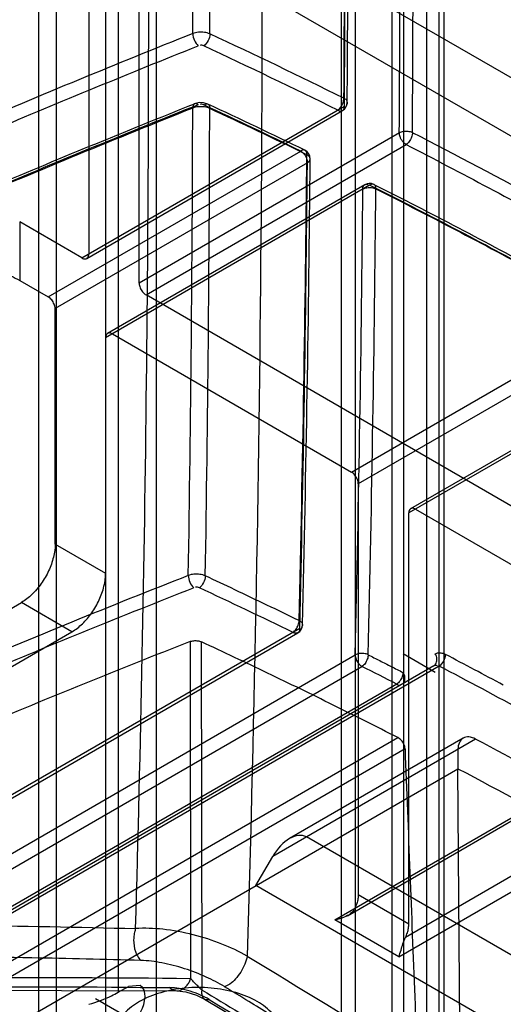
# Model space of a CAD drawing. Units: millimetres. Extents: x 526 to 1405, y 208 to 2489.
# Drawn here: x 1380 to 1391, y 1337 to 1357 of the extents above; entities that cross this region are included whole.
import ezdxf

# ---------------------------------------------------------------- set-up
doc = ezdxf.new("R2010")
doc.units = ezdxf.units.MM
doc.header["$LTSCALE"] = 175.347057
doc.layers.get('0').update_dxf_attribs({"linetype": 'CONTINUOUS'})

msp = doc.modelspace()

# ---------------------------------------------------------------- linework, layer by layer
at = {"color": 7, "linetype": 'CONTINUOUS'}
for p, q in [((1383.322, 2239.998), (1383.322, 456.552)), ((1380.847, 2239.385), (1380.847, 463.595)), ((1388.272, 459.41), (1388.272, 2237.14)), ((1387.211, 460.023), (1387.211, 2236.528)), ((1387.504, 460.431), (1387.504, 2236.119)), ((1389.004, 460.431), (1389.004, 2236.119)), ((1381.23, 473.619), (1381.23, 2232.739)), ((1382.261, 457.165), (1382.261, 2232.139)), ((1382.523, 1417.795), (1382.523, 1337.081)), ((1389.251, 1403.287), (1389.251, 1313.063)), ((1388.519, 1312.042), (1388.519, 1402.385)), ((1389.366, 1331.801), (1389.355, 1399.507)), ((1393.606, 1354.622), (1382.575, 1360.99)), ((1381.903, 1359.99), (1381.905, 1352.561)), ((1382.965, 1351.949), (1382.964, 1359.378)), ((1383.106, 1359.46), (1393.076, 1353.703)), ((1381.763, 1352.479), (1387.272, 1355.661)), ((1381.863, 1352.469), (1387.23, 1355.569)), ((1388.424, 1355.101), (1382.965, 1351.949)), ((1383.107, 1351.704), (1388.566, 1354.857)), ((1381.056, 1351.663), (1386.353, 1354.722)), ((1386.495, 1354.639), (1386.482, 1354.645)), ((1386.495, 1354.477), (1381.198, 1351.418)), ((1387.8, 1354.006), (1382.258, 1350.806)), ((1387.7, 1354.016), (1382.3, 1350.897)), ((1381.763, 1352.479), (1380.455, 1353.235)), ((1380.455, 1353.235), (1380.455, 1352.01)), ((1380.455, 1352.01), (1381.056, 1351.663)), ((1393.077, 1345.947), (1383.107, 1351.704)), ((1381.199, 1346.479), (1381.198, 1351.418)), ((1387.42, 1347.989), (1393.014, 1351.22)), ((1382.4, 1350.887), (1387.42, 1347.989)), ((1393.156, 1350.975), (1387.562, 1347.744)), ((1382.258, 1350.806), (1382.259, 1345.866)), ((1394.358, 1350.444), (1388.622, 1347.131)), ((1388.664, 1347.223), (1394.258, 1350.454)), ((1387.562, 1347.744), (1387.563, 1339.13)), ((1388.624, 1338.518), (1388.622, 1347.131)), ((1388.764, 1347.213), (1393.784, 1344.315)), ((1381.199, 1346.479), (1382.259, 1345.866)), ((1374.431, 1341.753), (1380.492, 1345.254)), ((1381.552, 1344.641), (1380.492, 1345.254)), ((1386.321, 1344.874), (1386.333, 1344.867)), ((1386.333, 1344.708), (1373.583, 1337.345)), ((1373.683, 1337.335), (1386.292, 1344.617)), ((1375.492, 1341.141), (1381.552, 1344.641)), ((1384.031, 1344.435), (1384.044, 1337.362)), ((1384.282, 1337.127), (1384.268, 1344.429)), ((1374.785, 1336.814), (1387.498, 1344.156)), ((1389.179, 1343.787), (1388.501, 1344.178)), ((1374.927, 1336.569), (1387.64, 1343.911)), ((1389.145, 1343.923), (1376.459, 1336.596)), ((1389.257, 1343.92), (1377.849, 1337.331)), ((1388.368, 1343.542), (1376.318, 1336.582)), ((1375.531, 1334.996), (1388.39, 1342.423)), ((1390.024, 1342.39), (1385.766, 1339.93)), ((1389.763, 1342.408), (1386.119, 1340.303)), ((1388.543, 1342.188), (1375.933, 1334.905)), ((1389.655, 1342.176), (1389.655, 1341.768)), ((1387.068, 1338.6), (1393.015, 1342.034)), ((1377.027, 1334.475), (1389.655, 1341.768)), ((1387.334, 1338.686), (1392.973, 1341.943)), ((1389.71, 1334.078), (1389.655, 1341.768)), ((1394.075, 1341.422), (1388.553, 1338.232)), ((1388.412, 1337.824), (1394.217, 1341.177)), ((1393.544, 1336.256), (1386.473, 1340.338)), ((1385.412, 1339.318), (1385.766, 1339.93)), ((1393.19, 1334.827), (1385.412, 1339.318)), ((1387.563, 1339.13), (1388.624, 1338.518)), ((1388.412, 1337.824), (1387.068, 1338.6)), ((1382.985, 1337.224), (1382.739, 1337.202)), ((1382.523, 1337.081), (1382.739, 1337.201)), ((1382.856, 1336.477), (1382.046, 1336.945))]:
    msp.add_line(p, q, dxfattribs=at)
for points in [[(1384.405, 1355.707), (1384.316, 1355.734), (1384.22, 1355.737), (1384.127, 1355.714)], [(1369.54, 1336.862), (1374.159, 1337.04), (1378.899, 1337.122), (1383.758, 1337.112)], [(1383.758, 1337.112), (1383.941, 1337.088), (1384.163, 1337.019), (1384.336, 1336.935)], [(1384.336, 1336.935), (1390.827, 1333.069), (1396.907, 1329.558), (1402.493, 1326.452)]]:
    msp.add_lwpolyline(points, dxfattribs=at)
for centre, radius, start, end in [((709.018, 1357.128), 675.071, 0.00494, 0.638132), ((709.125, 1357.125), 675.323, 0.004511, 0.637688), ((725.43, 1360.424), 661.847, 359.602182, 0.246092), ((726.315, 1360.258), 660.972, 359.601467, 0.246044), ((725.488, 1360.336), 661.858, 359.602182, 0.246093), ((813.344, 1359.709), 575.097, 359.540831, 0.281753), ((727.6, 1359.677), 661.114, 359.603719, 0.248326), ((1468.218, 1146.369), 226.984, 111.75506, 113.05835), ((1330.872, 1241.899), 127.121, 63.66738, 65.07363), ((1331.09, 1242.369), 126.32, 63.66413, 65.0769), ((1467.727, 1145.652), 226.015, 111.71944, 113.03576), ((707.758, 1357.114), 676.331, 359.043253, 359.87359), ((1330.575, 1240.064), 127.506, 64.05825, 65.06989), ((707.829, 1357.112), 676.617, 359.042923, 359.873186), ((1330.76, 1240.291), 127.274, 64.05652, 65.07158), ((1330.612, 1239.799), 127.715, 64.05822, 65.0699), ((1387.13, 1355.742), 0.2, 300.0093, 359.6195), ((1335.134, 1250.373), 117.635, 61.3911, 62.91289), ((706.22, 1360.99), 680.292, 358.642502, 359.465599), ((706.285, 1360.902), 680.298, 358.642502, 359.4656), ((1386.353, 1354.559), 0.2, 359.468, 64.0632), ((708.305, 1360.789), 678.219, 358.641362, 359.466739), ((1387.8, 1353.843), 0.2, 63.3033, 120.0852), ((707.488, 1360.237), 680.2, 358.645334, 359.468283), ((709.447, 1360.212), 678.514, 358.644291, 359.469424), ((1463.243, 1144.295), 216.548, 111.46682, 112.86156), ((1330.379, 1229.761), 127.987, 64.75245, 65.05779), ((1330.946, 1230.984), 126.36, 64.07372, 65.06076), ((1331.206, 1231.506), 126.055, 64.07278, 64.75386), ((1386.192, 1344.79), 0.2, 300.1236, 358.6694), ((1335.152, 1240.14), 117.316, 61.79093, 62.46224), ((1333.439, 1236.043), 120.72, 62.93406, 63.32163), ((1336.481, 1242.641), 114.205, 60.41049, 62.47596)]:
    msp.add_arc(centre, radius, start, end, dxfattribs=at)
msp.add_ellipse((1386.119, 1339.726), major_axis=(0.353, 0.612), ratio=0.577349, start_param=-0.000089, end_param=1.570707, dxfattribs=at)
for points, knots in [([(1391.59, 1324.155), (1392.497, 1342.386), (1393.215, 1378.242), (1391.61, 1414.075), (1390.195, 1431.602)], [0, 0, 0, 0, 0.509346, 1, 1, 1, 1]), ([(1382.889, 1338.415), (1383.106, 1346.054), (1383.279, 1361.193), (1382.956, 1376.33), (1382.667, 1383.82)], [0, 0, 0, 0, 0.504854, 1, 1, 1, 1]), ([(1385.058, 1383.837), (1385.253, 1378.797), (1385.523, 1368.643), (1385.578, 1353.307), (1385.385, 1343.017), (1385.231, 1337.839)], [0, 0, 0, 0, 0.328897, 0.662251, 1, 1, 1, 1]), ([(1398.546, 1356.863), (1397.495, 1357.547), (1395.346, 1358.89), (1392.02, 1360.809), (1389.737, 1362.024), (1388.575, 1362.619)], [0, 0, 0, 0, 0.326642, 0.660021, 1, 1, 1, 1]), ([(1398.655, 1356.867), (1397.602, 1357.553), (1395.449, 1358.898), (1392.117, 1360.821), (1389.83, 1362.038), (1388.666, 1362.634)], [0, 0, 0, 0, 0.326674, 0.660051, 1, 1, 1, 1]), ([(1388.708, 1362.543), (1389.872, 1361.947), (1392.158, 1360.73), (1395.49, 1358.808), (1397.643, 1357.462), (1398.695, 1356.777)], [0, 0, 0, 0, 0.33998, 0.673358, 1, 1, 1, 1]), ([(1384.448, 1357.178), (1384.412, 1357.195), (1384.331, 1357.216), (1384.208, 1357.218), (1384.126, 1357.2), (1384.089, 1357.186)], [0, 0, 0, 0, 0.323795, 0.671552, 1, 1, 1, 1]), ([(1384.089, 1357.186), (1384.089, 1357.137), (1384.115, 1357.042), (1384.167, 1356.958), (1384.203, 1356.929)], [0, 0, 0, 0, 0.512816, 1, 1, 1, 1]), ([(1384.447, 1357.178), (1384.447, 1357.129), (1384.418, 1357.035), (1384.36, 1356.954), (1384.322, 1356.926)], [0, 0, 0, 0, 0.507683, 1, 1, 1, 1]), ([(1371.513, 1351.4), (1372.886, 1352.052), (1375.664, 1353.332), (1379.894, 1355.175), (1382.756, 1356.351), (1384.2, 1356.928)], [0, 0, 0, 0, 0.329486, 0.662919, 1, 1, 1, 1]), ([(1387.13, 1355.579), (1387.156, 1355.596), (1387.201, 1355.645), (1387.246, 1355.731), (1387.26, 1355.797), (1387.26, 1355.829)], [0, 0, 0, 0, 0.317535, 0.67293, 1, 1, 1, 1]), ([(1371.381, 1350.167), (1372.759, 1350.82), (1375.549, 1352.106), (1379.798, 1353.955), (1382.674, 1355.135), (1384.127, 1355.714)], [0, 0, 0, 0, 0.329155, 0.662648, 1, 1, 1, 1]), ([(1384.201, 1355.692), (1382.751, 1355.114), (1379.878, 1353.935), (1375.633, 1352.088), (1372.846, 1350.803), (1371.468, 1350.15)], [0, 0, 0, 0, 0.337223, 0.6706, 1, 1, 1, 1]), ([(1384.201, 1355.692), (1384.188, 1355.702), (1384.164, 1355.718), (1384.096, 1355.714), (1384.087, 1355.653), (1384.088, 1355.622)], [0, 0, 0, 0, 0.264541, 0.476954, 1, 1, 1, 1]), ([(1384.446, 1355.614), (1384.41, 1355.631), (1384.33, 1355.651), (1384.207, 1355.655), (1384.125, 1355.637), (1384.088, 1355.622)], [0, 0, 0, 0, 0.323309, 0.667211, 1, 1, 1, 1]), ([(1384.32, 1355.689), (1384.345, 1355.707), (1384.427, 1355.73), (1384.446, 1355.646), (1384.446, 1355.614)], [0, 0, 0, 0, 0.480993, 1, 1, 1, 1]), ([(1387.13, 1355.579), (1387.151, 1355.567), (1387.197, 1355.549), (1387.264, 1355.588), (1387.272, 1355.636), (1387.272, 1355.661)], [0, 0, 0, 0, 0.355078, 0.644958, 1, 1, 1, 1]), ([(1388.698, 1355.105), (1388.671, 1355.119), (1388.607, 1355.136), (1388.511, 1355.135), (1388.448, 1355.116), (1388.422, 1355.1)], [0, 0, 0, 0, 0.328086, 0.680831, 1, 1, 1, 1]), ([(1388.566, 1354.857), (1388.544, 1354.869), (1388.506, 1354.902), (1388.465, 1354.959), (1388.435, 1355.024), (1388.424, 1355.073), (1388.424, 1355.101)], [0, 0, 0, 0, 0.26272, 0.504344, 0.70732, 1, 1, 1, 1]), ([(1388.698, 1355.105), (1388.698, 1355.074), (1388.687, 1355.025), (1388.667, 1354.98), (1388.659, 1354.965)], [0, 0, 0, 0, 0.64256, 1, 1, 1, 1]), ([(1388.659, 1354.965), (1388.651, 1354.949), (1388.626, 1354.909), (1388.592, 1354.873), (1388.566, 1354.857)], [0, 0, 0, 0, 0.356463, 1, 1, 1, 1]), ([(1388.566, 1354.857), (1389.728, 1354.262), (1392.01, 1353.047), (1395.336, 1351.128), (1397.485, 1349.785), (1398.536, 1349.1)], [0, 0, 0, 0, 0.340001, 0.67338, 1, 1, 1, 1]), ([(1386.482, 1354.645), (1386.482, 1354.669), (1386.478, 1354.716), (1386.414, 1354.756), (1386.372, 1354.735), (1386.353, 1354.722)], [0, 0, 0, 0, 0.366979, 0.650235, 1, 1, 1, 1]), ([(1386.353, 1354.722), (1386.38, 1354.706), (1386.417, 1354.672), (1386.445, 1354.632), (1386.453, 1354.617)], [0, 0, 0, 0, 0.645459, 1, 1, 1, 1]), ([(1386.453, 1354.617), (1386.462, 1354.602), (1386.483, 1354.558), (1386.495, 1354.509), (1386.495, 1354.477)], [0, 0, 0, 0, 0.354561, 1, 1, 1, 1]), ([(1386.495, 1354.477), (1386.516, 1354.489), (1386.554, 1354.519), (1386.554, 1354.596), (1386.516, 1354.627), (1386.495, 1354.639)], [0, 0, 0, 0, 0.354493, 0.643268, 1, 1, 1, 1]), ([(1387.659, 1353.925), (1387.685, 1353.939), (1387.747, 1353.958), (1387.841, 1353.959), (1387.904, 1353.942), (1387.932, 1353.928)], [0, 0, 0, 0, 0.319517, 0.671823, 1, 1, 1, 1]), ([(1387.932, 1353.928), (1387.932, 1353.953), (1387.927, 1354.001), (1387.862, 1354.04), (1387.82, 1354.019), (1387.8, 1354.006)], [0, 0, 0, 0, 0.371928, 0.651787, 1, 1, 1, 1]), ([(1393.014, 1351.22), (1392.449, 1351.541), (1391.306, 1352.177), (1389.568, 1353.106), (1388.393, 1353.708), (1387.8, 1354.006)], [0, 0, 0, 0, 0.330086, 0.663433, 1, 1, 1, 1]), ([(1387.89, 1354.022), (1388.484, 1353.723), (1389.661, 1353.12), (1391.402, 1352.189), (1392.546, 1351.552), (1393.113, 1351.23)], [0, 0, 0, 0, 0.336552, 0.669899, 1, 1, 1, 1]), ([(1387.932, 1353.928), (1388.525, 1353.63), (1389.702, 1353.026), (1391.444, 1352.096), (1392.588, 1351.459), (1393.154, 1351.137)], [0, 0, 0, 0, 0.336621, 0.669968, 1, 1, 1, 1]), ([(1381.763, 1352.479), (1381.784, 1352.467), (1381.83, 1352.449), (1381.897, 1352.488), (1381.905, 1352.536), (1381.905, 1352.561)], [0, 0, 0, 0, 0.356098, 0.643826, 1, 1, 1, 1]), ([(1378.334, 1352.01), (1378.453, 1352.079), (1378.724, 1352.187), (1379.164, 1352.267), (1379.625, 1352.267), (1380.065, 1352.188), (1380.336, 1352.079), (1380.455, 1352.01)], [0, 0, 0, 0, 0.187727, 0.393757, 0.606304, 0.812312, 1, 1, 1, 1]), ([(1382.965, 1351.949), (1382.965, 1351.917), (1382.981, 1351.851), (1383.03, 1351.766), (1383.079, 1351.719), (1383.107, 1351.704)], [0, 0, 0, 0, 0.324287, 0.675562, 1, 1, 1, 1]), ([(1381.198, 1351.418), (1381.198, 1351.45), (1381.182, 1351.515), (1381.133, 1351.601), (1381.084, 1351.647), (1381.056, 1351.663)], [0, 0, 0, 0, 0.324287, 0.675562, 1, 1, 1, 1]), ([(1382.4, 1350.887), (1382.379, 1350.899), (1382.333, 1350.917), (1382.266, 1350.878), (1382.258, 1350.83), (1382.258, 1350.806)], [0, 0, 0, 0, 0.356098, 0.643826, 1, 1, 1, 1]), ([(1387.562, 1347.744), (1387.562, 1347.775), (1387.546, 1347.841), (1387.497, 1347.926), (1387.448, 1347.973), (1387.42, 1347.989)], [0, 0, 0, 0, 0.324287, 0.675562, 1, 1, 1, 1]), ([(1388.764, 1347.213), (1388.743, 1347.225), (1388.697, 1347.243), (1388.63, 1347.204), (1388.622, 1347.156), (1388.622, 1347.131)], [0, 0, 0, 0, 0.356098, 0.643826, 1, 1, 1, 1]), ([(1381.199, 1346.479), (1381.199, 1346.387), (1381.171, 1346.194), (1381.07, 1345.913), (1380.917, 1345.647), (1380.724, 1345.42), (1380.571, 1345.3), (1380.492, 1345.254)], [0, 0, 0, 0, 0.187704, 0.393723, 0.606273, 0.812293, 1, 1, 1, 1]), ([(1381.552, 1344.641), (1381.632, 1344.687), (1381.785, 1344.808), (1381.978, 1345.035), (1382.131, 1345.301), (1382.232, 1345.582), (1382.259, 1345.774), (1382.259, 1345.866)], [0, 0, 0, 0, 0.187731, 0.393766, 0.606316, 0.812321, 1, 1, 1, 1]), ([(1384.352, 1345.81), (1384.316, 1345.827), (1384.236, 1345.849), (1384.114, 1345.852), (1384.032, 1345.835), (1383.994, 1345.821)], [0, 0, 0, 0, 0.323995, 0.671793, 1, 1, 1, 1]), ([(1383.995, 1345.821), (1383.995, 1345.772), (1384.021, 1345.678), (1384.072, 1345.594), (1384.108, 1345.564)], [0, 0, 0, 0, 0.513617, 1, 1, 1, 1]), ([(1384.351, 1345.81), (1384.35, 1345.762), (1384.321, 1345.669), (1384.264, 1345.589), (1384.226, 1345.562)], [0, 0, 0, 0, 0.509849, 1, 1, 1, 1]), ([(1371.158, 1339.97), (1372.557, 1340.632), (1375.39, 1341.932), (1379.706, 1343.796), (1382.629, 1344.982), (1384.104, 1345.563)], [0, 0, 0, 0, 0.329293, 0.662756, 1, 1, 1, 1]), ([(1386.191, 1344.626), (1386.216, 1344.644), (1386.261, 1344.692), (1386.305, 1344.778), (1386.32, 1344.842), (1386.321, 1344.874)], [0, 0, 0, 0, 0.321834, 0.670335, 1, 1, 1, 1]), ([(1386.333, 1344.708), (1386.333, 1344.683), (1386.326, 1344.633), (1386.256, 1344.597), (1386.212, 1344.615), (1386.192, 1344.627)], [0, 0, 0, 0, 0.365822, 0.661334, 1, 1, 1, 1]), ([(1384.031, 1344.435), (1384.056, 1344.444), (1384.11, 1344.456), (1384.192, 1344.455), (1384.245, 1344.44), (1384.269, 1344.429)], [0, 0, 0, 0, 0.330407, 0.677065, 1, 1, 1, 1]), ([(1384.031, 1344.435), (1382.547, 1343.852), (1379.61, 1342.663), (1375.272, 1340.793), (1372.427, 1339.489), (1371.021, 1338.825)], [0, 0, 0, 0, 0.337452, 0.670828, 1, 1, 1, 1]), ([(1388.39, 1342.423), (1387.939, 1342.653), (1387.032, 1343.108), (1385.658, 1343.777), (1384.734, 1344.213), (1384.269, 1344.429)], [0, 0, 0, 0, 0.331005, 0.66435, 1, 1, 1, 1]), ([(1387.771, 1344.158), (1387.743, 1344.172), (1387.678, 1344.188), (1387.584, 1344.188), (1387.523, 1344.17), (1387.498, 1344.156)], [0, 0, 0, 0, 0.336413, 0.695238, 1, 1, 1, 1]), ([(1387.498, 1344.156), (1387.498, 1344.125), (1387.514, 1344.059), (1387.563, 1343.974), (1387.612, 1343.927), (1387.64, 1343.911)], [0, 0, 0, 0, 0.323044, 0.676937, 1, 1, 1, 1]), ([(1387.771, 1344.158), (1387.77, 1344.127), (1387.759, 1344.078), (1387.739, 1344.034), (1387.731, 1344.018)], [0, 0, 0, 0, 0.644227, 1, 1, 1, 1]), ([(1387.771, 1344.158), (1387.851, 1344.117), (1388.012, 1344.035), (1388.255, 1343.912), (1388.418, 1343.829), (1388.5, 1343.787)], [0, 0, 0, 0, 0.329622, 0.662671, 1, 1, 1, 1]), ([(1389.145, 1343.923), (1389.168, 1343.937), (1389.209, 1343.985), (1389.219, 1344.082), (1389.197, 1344.147), (1389.179, 1344.178)], [0, 0, 0, 0, 0.292095, 0.616439, 1, 1, 1, 1]), ([(1389.179, 1344.178), (1389.198, 1344.189), (1389.244, 1344.203), (1389.318, 1344.197), (1389.367, 1344.178), (1389.391, 1344.165)], [0, 0, 0, 0, 0.300208, 0.628573, 1, 1, 1, 1]), ([(1389.391, 1344.165), (1389.39, 1344.117), (1389.359, 1344.023), (1389.297, 1343.946), (1389.257, 1343.92)], [0, 0, 0, 0, 0.507587, 1, 1, 1, 1]), ([(1387.731, 1344.018), (1387.723, 1344.003), (1387.698, 1343.963), (1387.665, 1343.928), (1387.64, 1343.911)], [0, 0, 0, 0, 0.358166, 1, 1, 1, 1]), ([(1388.5, 1343.787), (1388.5, 1343.757), (1388.485, 1343.693), (1388.44, 1343.608), (1388.394, 1343.559), (1388.368, 1343.542)], [0, 0, 0, 0, 0.315197, 0.676056, 1, 1, 1, 1]), ([(1388.5, 1343.787), (1388.51, 1343.771), (1388.532, 1343.725), (1388.538, 1343.671), (1388.534, 1343.639)], [0, 0, 0, 0, 0.362872, 1, 1, 1, 1]), ([(1388.543, 1342.188), (1388.542, 1342.219), (1388.524, 1342.283), (1388.47, 1342.365), (1388.418, 1342.408), (1388.39, 1342.423)], [0, 0, 0, 0, 0.319358, 0.672104, 1, 1, 1, 1]), ([(1390.024, 1342.39), (1389.981, 1342.413), (1389.893, 1342.445), (1389.756, 1342.421), (1389.668, 1342.315), (1389.655, 1342.224), (1389.655, 1342.176)], [0, 0, 0, 0, 0.276354, 0.505162, 0.730604, 1, 1, 1, 1]), ([(1397.095, 1338.307), (1396.338, 1338.783), (1394.801, 1339.723), (1392.443, 1341.084), (1390.837, 1341.959), (1390.024, 1342.39)], [0, 0, 0, 0, 0.328554, 0.66191, 1, 1, 1, 1]), ([(1388.543, 1342.188), (1388.577, 1341.32), (1388.645, 1339.584), (1388.747, 1336.981), (1388.814, 1335.245), (1388.848, 1334.377)], [0, 0, 0, 0, 0.333337, 0.666654, 1, 1, 1, 1]), ([(1389.655, 1341.768), (1390.552, 1341.297), (1392.322, 1340.338), (1394.916, 1338.841), (1396.604, 1337.804), (1397.433, 1337.277)], [0, 0, 0, 0, 0.338564, 0.671925, 1, 1, 1, 1]), ([(1387.563, 1339.13), (1387.563, 1339.1), (1387.557, 1339.036), (1387.533, 1338.94), (1387.507, 1338.876), (1387.493, 1338.845)], [0, 0, 0, 0, 0.310108, 0.646302, 1, 1, 1, 1]), ([(1387.493, 1338.845), (1387.471, 1338.8), (1387.403, 1338.722), (1387.254, 1338.639), (1387.137, 1338.609), (1387.068, 1338.6)], [0, 0, 0, 0, 0.292103, 0.592665, 1, 1, 1, 1]), ([(1372.153, 1338.449), (1373.336, 1338.474), (1375.713, 1338.504), (1379.292, 1338.492), (1381.687, 1338.447), (1382.888, 1338.415)], [0, 0, 0, 0, 0.330816, 0.664216, 1, 1, 1, 1]), ([(1388.553, 1338.232), (1388.568, 1338.264), (1388.594, 1338.327), (1388.618, 1338.424), (1388.624, 1338.487), (1388.624, 1338.518)], [0, 0, 0, 0, 0.353698, 0.689892, 1, 1, 1, 1]), ([(1382.888, 1338.415), (1382.879, 1338.389), (1382.862, 1338.329), (1382.85, 1338.25), (1382.844, 1338.115), (1382.862, 1337.979), (1382.926, 1337.835), (1382.97, 1337.776), (1383, 1337.748)], [0, 0, 0, 0, 0.113483, 0.264276, 0.336674, 0.688919, 0.831095, 1, 1, 1, 1]), ([(1385.231, 1337.839), (1385.061, 1337.936), (1384.691, 1338.109), (1384.096, 1338.3), (1383.487, 1338.411), (1383.078, 1338.428), (1382.888, 1338.415)], [0, 0, 0, 0, 0.241183, 0.499454, 0.76681, 1, 1, 1, 1]), ([(1388.412, 1337.824), (1388.43, 1337.87), (1388.458, 1337.961), (1388.5, 1338.098), (1388.532, 1338.188), (1388.553, 1338.232)], [0, 0, 0, 0, 0.343452, 0.656741, 1, 1, 1, 1]), ([(1383, 1337.748), (1382.236, 1337.769), (1380.495, 1337.809), (1377.712, 1337.841), (1374.906, 1337.837), (1373.077, 1337.81), (1372.291, 1337.795)], [0, 0, 0, 0, 0.214115, 0.487559, 0.77977, 1, 1, 1, 1]), ([(1385.231, 1337.839), (1385.221, 1337.782), (1385.183, 1337.666), (1385.099, 1337.504), (1384.993, 1337.361), (1384.879, 1337.255), (1384.796, 1337.207), (1384.756, 1337.197)], [0, 0, 0, 0, 0.209985, 0.438276, 0.65909, 0.850635, 1, 1, 1, 1]), ([(1385.231, 1337.839), (1387.453, 1336.483), (1391.76, 1333.892), (1398.025, 1330.268), (1402.083, 1328.031), (1404.031, 1326.986)], [0, 0, 0, 0, 0.359757, 0.694565, 1, 1, 1, 1]), ([(1384.753, 1337.198), (1384.631, 1337.274), (1384.358, 1337.414), (1383.918, 1337.584), (1383.458, 1337.705), (1383.147, 1337.743), (1383, 1337.748)], [0, 0, 0, 0, 0.232078, 0.495398, 0.760936, 1, 1, 1, 1]), ([(1384.044, 1337.363), (1382.47, 1337.382), (1379.259, 1337.395), (1374.522, 1337.321), (1371.36, 1337.203), (1369.835, 1337.129)], [0, 0, 0, 0, 0.33224, 0.677633, 1, 1, 1, 1]), ([(1382.856, 1336.477), (1382.914, 1336.535), (1383.067, 1336.73), (1383.144, 1337.133), (1382.985, 1337.224)], [0, 0, 0, 0, 0.309213, 1, 1, 1, 1]), ([(1383.6, 1337.177), (1383.617, 1337.162), (1383.656, 1337.135), (1383.72, 1337.112), (1383.786, 1337.11), (1383.848, 1337.127), (1383.907, 1337.162), (1383.961, 1337.214), (1384.009, 1337.282), (1384.033, 1337.335), (1384.044, 1337.362)], [0, 0, 0, 0, 0.121404, 0.24016, 0.350798, 0.457265, 0.570162, 0.70008, 0.847873, 1, 1, 1, 1]), ([(1384.282, 1337.127), (1384.261, 1337.145), (1384.221, 1337.183), (1384.161, 1337.242), (1384.102, 1337.302), (1384.063, 1337.342), (1384.044, 1337.362)], [0, 0, 0, 0, 0.245103, 0.496647, 0.749976, 1, 1, 1, 1]), ([(1369.346, 1336.931), (1370.89, 1337.007), (1374.018, 1337.126), (1378.77, 1337.206), (1381.977, 1337.196), (1383.6, 1337.177)], [0, 0, 0, 0, 0.325212, 0.658578, 1, 1, 1, 1]), ([(1381.909, 1336.828), (1382.071, 1336.875), (1382.281, 1336.952), (1382.477, 1337.055), (1382.523, 1337.081)], [0, 0, 0, 0, 0.762729, 1, 1, 1, 1]), ([(1385.442, 1336.885), (1385.302, 1336.965), (1384.984, 1337.093), (1384.471, 1337.185), (1383.935, 1337.184), (1383.425, 1337.092), (1382.983, 1336.916), (1382.648, 1336.667), (1382.451, 1336.353), (1382.446, 1336), (1382.639, 1335.68), (1382.847, 1335.525), (1382.967, 1335.455)], [0, 0, 0, 0, 0.110305, 0.231053, 0.354166, 0.473591, 0.582827, 0.676347, 0.7545, 0.826218, 0.905348, 1, 1, 1, 1]), ([(1384.432, 1336.927), (1384.373, 1336.963), (1384.243, 1337.029), (1384.033, 1337.106), (1383.815, 1337.16), (1383.668, 1337.176), (1383.6, 1337.177)], [0, 0, 0, 0, 0.234201, 0.499599, 0.764406, 1, 1, 1, 1]), ([(1384.432, 1336.927), (1384.409, 1336.921), (1384.362, 1336.916), (1384.299, 1336.958), (1384.277, 1337.038), (1384.278, 1337.095), (1384.282, 1337.127)], [0, 0, 0, 0, 0.228824, 0.435604, 0.685209, 1, 1, 1, 1]), ([(1384.282, 1337.127), (1384.809, 1336.81), (1385.845, 1336.187), (1387.366, 1335.269), (1388.361, 1334.67), (1388.849, 1334.378)], [0, 0, 0, 0, 0.34646, 0.679916, 1, 1, 1, 1]), ([(1403.54, 1326.352), (1403.395, 1326.43), (1403.011, 1326.635), (1402.363, 1326.985), (1401.57, 1327.416), (1400.697, 1327.894), (1399.741, 1328.422), (1398.694, 1329.005), (1397.543, 1329.652), (1396.267, 1330.377), (1394.87, 1331.177), (1393.419, 1332.018), (1391.989, 1332.855), (1390.641, 1333.65), (1389.383, 1334.399), (1388.217, 1335.097), (1387.147, 1335.742), (1386.174, 1336.332), (1385.387, 1336.811), (1384.925, 1337.093), (1384.756, 1337.197)], [0, 0, 0, 0, 0.022813, 0.060252, 0.101781, 0.147587, 0.197869, 0.252866, 0.313338, 0.380521, 0.455741, 0.535962, 0.612537, 0.684804, 0.7524, 0.815056, 0.87266, 0.92515, 0.972496, 1, 1, 1, 1]), ([(1382.967, 1335.455), (1383.107, 1335.374), (1383.425, 1335.247), (1383.938, 1335.155), (1384.474, 1335.156), (1384.984, 1335.247), (1385.426, 1335.424), (1385.761, 1335.673), (1385.958, 1335.986), (1385.963, 1336.34), (1385.77, 1336.66), (1385.562, 1336.815), (1385.442, 1336.885)], [0, 0, 0, 0, 0.110305, 0.231053, 0.354166, 0.473591, 0.582827, 0.676347, 0.7545, 0.826218, 0.905348, 1, 1, 1, 1]), ([(1384.432, 1336.927), (1386.595, 1335.62), (1390.777, 1333.126), (1396.841, 1329.62), (1400.754, 1327.441), (1402.63, 1326.421)], [0, 0, 0, 0, 0.36074, 0.695085, 1, 1, 1, 1])]:
    msp.add_open_spline(points, degree=3, knots=knots, dxfattribs=at)
for points in [[(1384.322, 1356.926), (1384.297, 1356.937), (1384.266, 1356.948), (1384.24, 1356.938)], [(1387.26, 1355.829), (1387.284, 1355.817), (1387.318, 1355.803), (1387.321, 1355.777)], [(1384.32, 1355.689), (1384.296, 1355.7), (1384.266, 1355.71), (1384.241, 1355.701)], [(1387.33, 1355.748), (1387.332, 1355.727), (1387.326, 1355.699), (1387.307, 1355.688)], [(1387.659, 1353.925), (1387.659, 1353.949), (1387.657, 1353.983), (1387.678, 1353.995)], [(1387.7, 1354.016), (1387.719, 1354.027), (1387.745, 1354.033), (1387.764, 1354.022)], [(1384.226, 1345.562), (1384.201, 1345.573), (1384.17, 1345.584), (1384.145, 1345.573)], [(1386.333, 1344.867), (1386.353, 1344.856), (1386.382, 1344.842), (1386.384, 1344.819)], [(1386.392, 1344.792), (1386.393, 1344.77), (1386.385, 1344.743), (1386.367, 1344.733)], [(1389.145, 1343.923), (1389.166, 1343.935), (1389.195, 1343.944), (1389.217, 1343.934)], [(1388.534, 1343.639), (1388.531, 1343.612), (1388.527, 1343.577), (1388.504, 1343.563)], [(1388.368, 1343.542), (1388.389, 1343.53), (1388.417, 1343.511), (1388.439, 1343.523)]]:
    msp.add_open_spline(points, degree=3, dxfattribs=at)

doc.saveas('drawing.dxf')
